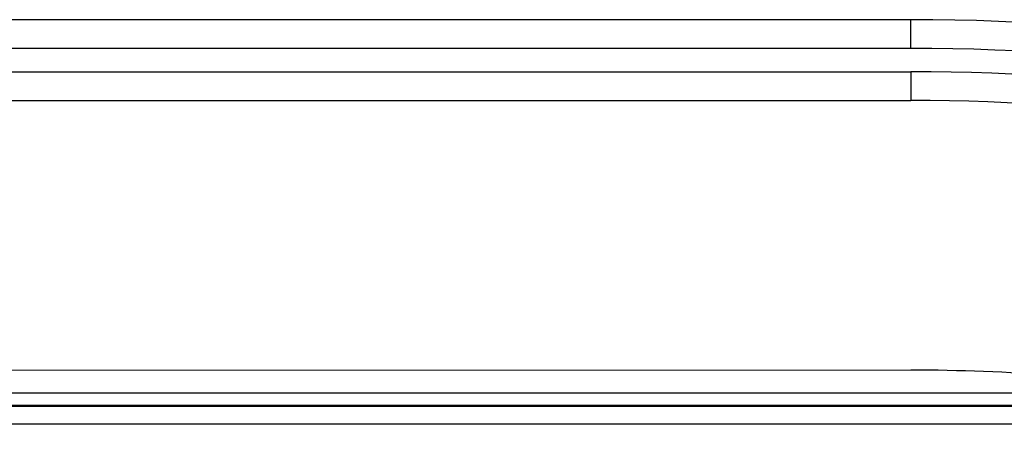
# Model space of a CAD drawing. Units: inches. Extents: x 0 to 17, y 0 to 11.
# Drawn here: x 13 to 13.7, y 8 to 8.3 of the extents above; entities that cross this region are included whole.
import ezdxf

# ---------------------------------------------------------------- set-up
doc = ezdxf.new("R2010")
doc.units = ezdxf.units.IN
doc.header["$LTSCALE"] = 0.935
doc.header["$MEASUREMENT"] = 0
doc.layers.get('0').update_dxf_attribs({"linetype": 'CONTINUOUS'})

msp = doc.modelspace()

# ---------------------------------------------------------------- linework, layer by layer
at = {"color": 7, "linetype": 'Continuous'}
for p, q in [((13.64901, 8.30802), (12.69694, 8.30802)), ((12.69694, 8.25177), (13.64901, 8.25177)), ((13.64901, 8.06427), (12.66069, 8.06376)), ((14.2367, 8.04823), (11.91387, 8.04823)), ((11.81052, 8.03913), (14.34005, 8.03913))]:
    msp.add_line(p, q, dxfattribs=at)
at = {"color": 9, "linetype": 'Continuous'}
for p, q in [((13.64901, 8.28802), (13.64901, 8.30802)), ((13.64901, 8.28802), (12.69694, 8.28802)), ((12.69694, 8.27177), (13.64901, 8.27177)), ((13.64901, 8.27177), (13.64901, 8.25177)), ((14.34005, 8.03972), (11.81052, 8.03972)), ((11.81052, 8.02683), (14.34005, 8.02683))]:
    msp.add_line(p, q, dxfattribs=at)
at = {"color": 7, "linetype": 'Continuous'}
for radius, start in [(1.54125, 54.02832), (1.485, 57.13169), (1.2975, 81.0737)]:
    msp.add_arc((13.64901, 6.76677), radius, start, 90, dxfattribs=at)
at = {"color": 9, "linetype": 'Continuous'}
for radius, start in [(1.52125, 55.07685), (1.505, 55.97765)]:
    msp.add_arc((13.64901, 6.76677), radius, start, 90, dxfattribs=at)

doc.saveas('drawing.dxf')
